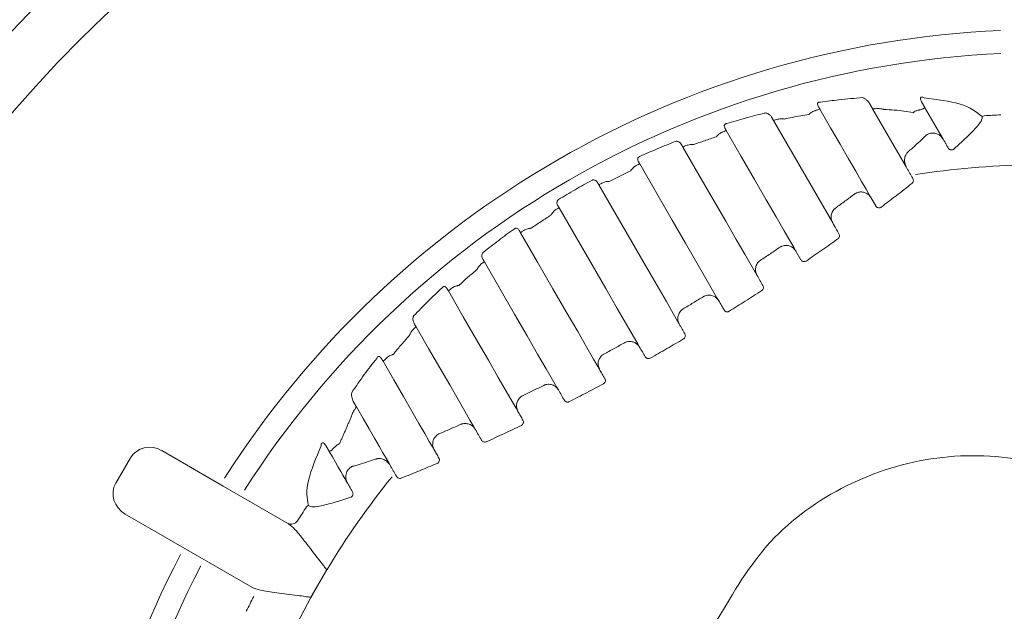
# Model space of a CAD drawing. Units: inches. Extents: x 0 to 84, y -21 to 131.
# Drawn here: x 53 to 54, y 7 to 8 of the extents above; entities that cross this region are included whole.
import ezdxf

# ---------------------------------------------------------------- set-up
doc = ezdxf.new("R2010")
doc.units = ezdxf.units.IN
doc.header["$MEASUREMENT"] = 0
doc.layers.add('1', color=4, linetype='Continuous')

# ---------------------------------------------------------------- blocks, each defined once
blk = doc.blocks.new('FROG')
at = {"layer": '1', "color": 3, "lineweight": 5}
for p, q in [((-0.1887, 1.1393), (-0.2342, 1.2182)), ((-0.1634, 1.2206), (-0.138, 1.1766)), ((-0.2887, 1.0626), (-0.3693, 1.2022)), ((-0.2365, 1.0971), (-0.2299, 1.0858)), ((-0.3388, 1.0243), (-0.3319, 1.0124)), ((-1.2028, 0.7522), (-1.1192, 0.7039)), ((-1.2459, 0.7424), (-1.2659, 0.7077)), ((-1.1192, 0.7039), (-1.0302, 0.6525)), ((-1.1692, 0.6173), (-1.2528, 0.6656)), ((-1.0802, 0.5659), (-1.1692, 0.6173)), ((-0.9791, 0.5883), (-0.9891, 0.571)), ((-0.9891, 0.571), (-0.9991, 0.5537))]:
    blk.add_line(p, q, dxfattribs=at)
at = {"layer": '1', "color": 3, "lineweight": 5, "flags": 128}
for points in [[(-0.3061, 1.2178), (-0.2915, 1.1924), (-0.2784, 1.1698), (-0.267, 1.1499), (-0.2572, 1.133), (-0.2492, 1.1192), (-0.2431, 1.1085), (-0.2388, 1.1011), (-0.2365, 1.0971)], [(-0.4337, 1.1886), (-0.4133, 1.1534), (-0.3951, 1.1219), (-0.3792, 1.0942), (-0.3657, 1.0709), (-0.3548, 1.052), (-0.3466, 1.0379), (-0.3413, 1.0286), (-0.3388, 1.0243)], [(-0.3919, 0.9912), (-0.3943, 0.9955), (-0.3999, 1.0051), (-0.4085, 1.0201), (-0.4201, 1.0402), (-0.4345, 1.0652), (-0.4516, 1.0947), (-0.4711, 1.1284), (-0.4928, 1.166)], [(-0.5517, 1.1431), (-0.5285, 1.1028), (-0.5076, 1.0666), (-0.4893, 1.0349), (-0.4738, 1.0082), (-0.4615, 0.9868), (-0.4523, 0.9709), (-0.4464, 0.9607), (-0.444, 0.9565)], [(-0.4978, 0.9246), (-0.5002, 0.9289), (-0.5061, 0.9391), (-0.5154, 0.9553), (-0.5281, 0.9771), (-0.5438, 1.0044), (-0.5624, 1.0367), (-0.5837, 1.0736), (-0.6074, 1.1146)], [(-0.1794, 1.1233), (-0.1795, 1.1234), (-0.1796, 1.1236), (-0.1797, 1.1237), (-0.1798, 1.1239), (-0.1799, 1.124), (-0.18, 1.1242), (-0.18, 1.1243), (-0.1801, 1.1245)], [(-0.6616, 1.0834), (-0.6379, 1.0423), (-0.6166, 1.0054), (-0.5979, 0.9731), (-0.5822, 0.9459), (-0.5696, 0.924), (-0.5602, 0.9079), (-0.5543, 0.8976), (-0.5519, 0.8934)], [(-0.2801, 1.0477), (-0.2812, 1.0495), (-0.2823, 1.0514), (-0.2833, 1.0533), (-0.2844, 1.0551), (-0.2855, 1.057), (-0.2866, 1.0589), (-0.2877, 1.0607), (-0.2887, 1.0626)], [(-0.6064, 0.8628), (-0.6088, 0.867), (-0.6147, 0.8771), (-0.6238, 0.893), (-0.6362, 0.9145), (-0.6517, 0.9412), (-0.6699, 0.9729), (-0.6908, 1.0091), (-0.7141, 1.0493)], [(-0.7634, 1.0098), (-0.7417, 0.9722), (-0.7222, 0.9384), (-0.7052, 0.9089), (-0.6908, 0.8839), (-0.6792, 0.8639), (-0.6705, 0.8489), (-0.6649, 0.8392), (-0.6625, 0.835)], [(-0.3837, 0.9772), (-0.3848, 0.9789), (-0.3858, 0.9807), (-0.3868, 0.9824), (-0.3878, 0.9842), (-0.3888, 0.9859), (-0.3898, 0.9877), (-0.3908, 0.9895), (-0.3919, 0.9912)], [(-0.7177, 0.8056), (-0.7202, 0.8099), (-0.7255, 0.8191), (-0.7337, 0.8332), (-0.7446, 0.8521), (-0.758, 0.8755), (-0.774, 0.9031), (-0.7922, 0.9347), (-0.8125, 0.9699)], [(-0.444, 0.9565), (-0.4431, 0.9549), (-0.4422, 0.9534), (-0.4413, 0.9518), (-0.4404, 0.9502), (-0.4395, 0.9487), (-0.4386, 0.9471), (-0.4376, 0.9455), (-0.4367, 0.944)], [(-0.8565, 0.921), (-0.8394, 0.8914), (-0.8241, 0.8649), (-0.8107, 0.8417), (-0.7993, 0.822), (-0.7901, 0.8059), (-0.783, 0.7938), (-0.7783, 0.7855), (-0.7759, 0.7813)], [(-0.4901, 0.9114), (-0.4911, 0.913), (-0.492, 0.9147), (-0.493, 0.9164), (-0.4939, 0.918), (-0.4949, 0.9197), (-0.4958, 0.9213), (-0.4968, 0.923), (-0.4978, 0.9246)], [(-0.5519, 0.8934), (-0.5509, 0.8917), (-0.55, 0.8901), (-0.549, 0.8884), (-0.5481, 0.8868), (-0.5471, 0.8851), (-0.5461, 0.8834), (-0.5452, 0.8818), (-0.5442, 0.8801)], [(-0.8319, 0.7533), (-0.8342, 0.7574), (-0.8385, 0.7648), (-0.8446, 0.7754), (-0.8526, 0.7892), (-0.8624, 0.8062), (-0.8738, 0.826), (-0.8869, 0.8487), (-0.9015, 0.874)], [(-0.5991, 0.8502), (-0.6, 0.8518), (-0.6009, 0.8533), (-0.6018, 0.8549), (-0.6027, 0.8565), (-0.6037, 0.8581), (-0.6046, 0.8596), (-0.6055, 0.8612), (-0.6064, 0.8628)], [(-0.6625, 0.835), (-0.6615, 0.8332), (-0.6605, 0.8314), (-0.6594, 0.8297), (-0.6584, 0.8279), (-0.6574, 0.8262), (-0.6564, 0.8244), (-0.6554, 0.8227), (-0.6544, 0.8209)], [(-0.9379, 0.8119), (-0.9287, 0.796), (-0.9204, 0.7817), (-0.9131, 0.7691), (-0.9069, 0.7582), (-0.9016, 0.7491), (-0.8974, 0.7419), (-0.8943, 0.7365), (-0.8923, 0.7331)], [(-0.7108, 0.7937), (-0.7117, 0.7952), (-0.7125, 0.7967), (-0.7134, 0.7981), (-0.7143, 0.7996), (-0.7151, 0.8011), (-0.716, 0.8026), (-0.7168, 0.8041), (-0.7177, 0.8056)], [(-0.7759, 0.7813), (-0.7748, 0.7795), (-0.7737, 0.7776), (-0.7726, 0.7757), (-0.7716, 0.7739), (-0.7705, 0.772), (-0.7694, 0.7702), (-0.7683, 0.7683), (-0.7673, 0.7664)], [(-0.9499, 0.7079), (-0.9516, 0.7106), (-0.9536, 0.7142), (-0.9561, 0.7186), (-0.9591, 0.7237), (-0.9625, 0.7296), (-0.9663, 0.7363), (-0.9706, 0.7437), (-0.9753, 0.7518)], [(-0.8253, 0.742), (-0.8262, 0.7434), (-0.827, 0.7449), (-0.8278, 0.7463), (-0.8286, 0.7477), (-0.8294, 0.7491), (-0.8302, 0.7505), (-0.831, 0.7519), (-0.8319, 0.7533)], [(-0.8838, 0.7182), (-0.8837, 0.7181), (-0.8836, 0.7179), (-0.8835, 0.7178), (-0.8834, 0.7176), (-0.8833, 0.7175), (-0.8832, 0.7173), (-0.8832, 0.7172), (-0.8831, 0.717)]]:
    blk.add_lwpolyline(points, dxfattribs=at)
at = {"layer": '1', "linetype": 'Continuous', "lineweight": 15}
for radius in [1.995, 1.9325, 1.8575]:
    blk.add_circle((0, 0), radius, dxfattribs=at)
at = {"layer": '1', "color": 3, "lineweight": 5}
for centre, radius, start, end in [((0, 0), 1.3265, 92.5926, 147.4074), ((0, 0), 1.2949, 92.6358, 147.3642), ((-0.0818, 1.2036), 0.00511, 95.0351, 130.0131), ((0, 0), 1.2115, 92.8159, 93.8926), ((0, 0), 1.1421, 91.1102, 98.8661), ((0, 0), 1.1421, 141.1339, 148.8898), ((0, 0), 1.2115, 146.1074, 147.1841), ((-1.0015, 0.6727), 0.00511, 109.9887, 144.9633), ((-1.0266, 0.6618), 0.0099, 240.5131, 327.808), ((0, 0), 1.3265, 152.5926, 207.4074), ((0, 0), 1.2949, 152.6358, 207.3642), ((0, 0), 1.1421, 148.8898, 150), ((0, 0), 1.1421, 150, 151.1102), ((0, 0), 1.2115, 152.8159, 153.8926), ((0, 0), 1.1421, 151.1102, 158.8661)]:
    blk.add_arc(centre, radius, start, end, dxfattribs=at)
for centre, start_param, end_param in [((-1.2178, 0.7262), 4.712389, 6.283185), ((-1.2378, 0.6916), 0, 1.570796)]:
    blk.add_ellipse(centre, major_axis=(-0.028, 0.0162), ratio=0.926878, start_param=start_param, end_param=end_param, dxfattribs=at)
for points, knots in [([(-0.3052, 1.2272), (-0.3054, 1.2273), (-0.306, 1.2273), (-0.3068, 1.2273), (-0.3075, 1.2272), (-0.308, 1.2271), (-0.3084, 1.2269), (-0.309, 1.2264), (-0.3094, 1.2255), (-0.3095, 1.2239), (-0.3089, 1.2227), (-0.3085, 1.2218)], [0, 0, 0, 0, 0.067786, 0.136986, 0.166253, 0.202694, 0.230364, 0.273069, 0.419118, 0.58725, 1, 1, 1, 1]), ([(-0.248, 1.2335), (-0.2587, 1.2326), (-0.2773, 1.2311), (-0.2968, 1.2284), (-0.3052, 1.2272)], [0, 0, 0, 0, 0.5726948, 1, 1, 1, 1]), ([(-0.2384, 1.2255), (-0.2394, 1.2269), (-0.2411, 1.2291), (-0.2443, 1.2318), (-0.2469, 1.233), (-0.248, 1.2335)], [0, 0, 0, 0, 0.47502, 0.772177, 1, 1, 1, 1]), ([(-0.1676, 1.2278), (-0.168, 1.2286), (-0.1688, 1.2301), (-0.1693, 1.232), (-0.169, 1.2333), (-0.1687, 1.2337), (-0.1683, 1.234), (-0.168, 1.2341), (-0.1677, 1.2341), (-0.1674, 1.2342), (-0.1671, 1.2342), (-0.1665, 1.2341), (-0.1653, 1.2338), (-0.1646, 1.2335), (-0.164, 1.2332)], [0, 0, 0, 0, 0.304694, 0.597553, 0.685254, 0.736132, 0.754751, 0.766196, 0.779358, 0.793045, 0.80569, 0.820187, 0.874933, 1, 1, 1, 1]), ([(-0.0851, 1.2076), (-0.0927, 1.214), (-0.1062, 1.2256), (-0.1464, 1.2309), (-0.164, 1.2332)], [0, 0, 0, 0, 0.560332, 1, 1, 1, 1]), ([(-0.3805, 1.2125), (-0.3809, 1.2124), (-0.39, 1.2102), (-0.4074, 1.2057), (-0.4245, 1.2006), (-0.4329, 1.1981)], [0, 0, 0, 0, 0.023441, 0.520828, 1, 1, 1, 1]), ([(-0.3805, 1.2125), (-0.3798, 1.2124), (-0.378, 1.2121), (-0.3756, 1.2108), (-0.3735, 1.2091), (-0.3725, 1.2077), (-0.3722, 1.2071)], [0, 0, 0, 0, 0.1447437, 0.3782428, 0.7616853, 1, 1, 1, 1]), ([(-0.3211, 1.2104), (-0.3248, 1.2098), (-0.336, 1.208), (-0.3474, 1.2058), (-0.355, 1.2043)], [0, 0, 0, 0, 0.332589, 1, 1, 1, 1]), ([(-0.3134, 1.2155), (-0.3149, 1.2148), (-0.3172, 1.2139), (-0.3194, 1.212), (-0.3203, 1.2112), (-0.3208, 1.2108), (-0.3209, 1.2106), (-0.321, 1.2105), (-0.3211, 1.2104), (-0.3211, 1.2104)], [0, 0, 0, 0, 0.577471, 0.802521, 0.906331, 0.955427, 0.980575, 0.983706, 1, 1, 1, 1]), ([(-0.3061, 1.2178), (-0.3064, 1.2177), (-0.3068, 1.2175), (-0.3097, 1.2166), (-0.3118, 1.216), (-0.3131, 1.2156), (-0.3134, 1.2155)], [0, 0, 0, 0, 0.512369, 0.752148, 0.947489, 1, 1, 1, 1]), ([(-0.2287, 1.2185), (-0.231, 1.2182), (-0.2338, 1.2179), (-0.2342, 1.2182), (-0.2342, 1.2182)], [0, 0, 0, 0, 0.825034, 1, 1, 1, 1]), ([(-0.2189, 1.2173), (-0.2189, 1.2174), (-0.219, 1.2174), (-0.2193, 1.2175), (-0.2196, 1.2175), (-0.2205, 1.2177), (-0.2238, 1.2185), (-0.2265, 1.2185), (-0.2287, 1.2185)], [0, 0, 0, 0, 0.009697, 0.029483, 0.083864, 0.092499, 0.26606, 1, 1, 1, 1]), ([(-0.1789, 1.2128), (-0.1831, 1.2136), (-0.1945, 1.2159), (-0.2094, 1.2168), (-0.2189, 1.2173)], [0, 0, 0, 0, 0.3618605, 1, 1, 1, 1]), ([(-0.1714, 1.2165), (-0.173, 1.216), (-0.1756, 1.2153), (-0.178, 1.2136), (-0.1789, 1.2129), (-0.1789, 1.2128)], [0, 0, 0, 0, 0.6010427, 0.9674392, 1, 1, 1, 1]), ([(-0.1634, 1.2206), (-0.1634, 1.22), (-0.1634, 1.2192), (-0.166, 1.218), (-0.1673, 1.2175), (-0.1687, 1.2171), (-0.1702, 1.2167), (-0.171, 1.2165), (-0.1714, 1.2165)], [0, 0, 0, 0, 0.62644, 0.744307, 0.828141, 0.921804, 0.962288, 1, 1, 1, 1]), ([(-0.4357, 1.1922), (-0.4361, 1.193), (-0.4366, 1.1942), (-0.4364, 1.1959), (-0.4359, 1.1968), (-0.4353, 1.1974), (-0.4347, 1.1977), (-0.4343, 1.1979), (-0.4336, 1.1981), (-0.4332, 1.1981), (-0.4329, 1.1981)], [0, 0, 0, 0, 0.4187617, 0.6152643, 0.7533616, 0.8189054, 0.8477045, 0.9059224, 0.9367842, 1, 1, 1, 1]), ([(-0.3649, 1.2038), (-0.3661, 1.2034), (-0.3678, 1.2028), (-0.3691, 1.2023), (-0.3693, 1.2023), (-0.3693, 1.2022)], [0, 0, 0, 0, 0.45093, 0.68803, 1, 1, 1, 1]), ([(-0.355, 1.2043), (-0.355, 1.2043), (-0.3551, 1.2044), (-0.3554, 1.2044), (-0.3562, 1.2045), (-0.3575, 1.2045), (-0.3608, 1.2046), (-0.3631, 1.2042), (-0.3649, 1.2038)], [0, 0, 0, 0, 0.011064, 0.029247, 0.078573, 0.213438, 0.372329, 1, 1, 1, 1]), ([(-0.1237, 1.1633), (-0.1167, 1.1695), (-0.1038, 1.181), (-0.091, 1.1946), (-0.0847, 1.2035), (-0.0849, 1.2062), (-0.0851, 1.2076)], [0, 0, 0, 0, 0.34174, 0.631604, 0.815634, 1, 1, 1, 1]), ([(-0.4395, 1.1863), (-0.4409, 1.1856), (-0.4431, 1.1844), (-0.4455, 1.1822), (-0.4465, 1.181), (-0.4469, 1.1805), (-0.4471, 1.1803), (-0.4472, 1.1802), (-0.4473, 1.1801)], [0, 0, 0, 0, 0.5304209, 0.8027698, 0.9144248, 0.9626555, 0.9861068, 1, 1, 1, 1]), ([(-0.4337, 1.1886), (-0.4339, 1.1885), (-0.4341, 1.1885), (-0.4359, 1.1878), (-0.4374, 1.1872), (-0.4391, 1.1865), (-0.4395, 1.1863)], [0, 0, 0, 0, 0.451807, 0.56957, 0.892087, 1, 1, 1, 1]), ([(-0.1857, 1.1598), (-0.1819, 1.163), (-0.1746, 1.1694), (-0.1665, 1.1769), (-0.1624, 1.1811), (-0.1612, 1.1822)], [0, 0, 0, 0, 0.420021, 0.836554, 1, 1, 1, 1]), ([(-0.1612, 1.1822), (-0.1612, 1.1823), (-0.1611, 1.1824), (-0.1607, 1.1826), (-0.1601, 1.183), (-0.1588, 1.1837), (-0.1559, 1.1849), (-0.1532, 1.1851), (-0.1514, 1.1852)], [0, 0, 0, 0, 0.015545, 0.055943, 0.114096, 0.233965, 0.489695, 1, 1, 1, 1]), ([(-0.1514, 1.1852), (-0.1502, 1.185), (-0.1473, 1.1847), (-0.1428, 1.1823), (-0.1397, 1.1793), (-0.1383, 1.177), (-0.138, 1.1766)], [0, 0, 0, 0, 0.194273, 0.47568, 0.90861, 1, 1, 1, 1]), ([(-0.5028, 1.1738), (-0.5111, 1.1705), (-0.5275, 1.164), (-0.5437, 1.1567), (-0.5516, 1.1532)], [0, 0, 0, 0, 0.510622, 1, 1, 1, 1]), ([(-0.5028, 1.1738), (-0.5024, 1.1739), (-0.5018, 1.174), (-0.5006, 1.1739), (-0.499, 1.1735), (-0.4967, 1.1723), (-0.4957, 1.1709), (-0.4951, 1.1701)], [0, 0, 0, 0, 0.0895922, 0.1233174, 0.2998941, 0.5805984, 1, 1, 1, 1]), ([(-0.4886, 1.168), (-0.49, 1.1674), (-0.4924, 1.1663), (-0.4926, 1.1661), (-0.4928, 1.166)], [0, 0, 0, 0, 0.5683904, 1, 1, 1, 1]), ([(-0.4784, 1.1694), (-0.4785, 1.1694), (-0.4787, 1.1695), (-0.4792, 1.1695), (-0.4806, 1.1695), (-0.4842, 1.1694), (-0.4868, 1.1686), (-0.4886, 1.168)], [0, 0, 0, 0, 0.011521, 0.052687, 0.136863, 0.36761, 1, 1, 1, 1]), ([(-0.4473, 1.1801), (-0.4526, 1.1783), (-0.463, 1.1749), (-0.4734, 1.1712), (-0.4784, 1.1694)], [0, 0, 0, 0, 0.5177675, 1, 1, 1, 1]), ([(-0.1907, 1.1453), (-0.1907, 1.1472), (-0.1908, 1.1512), (-0.1891, 1.1552), (-0.1875, 1.1577), (-0.1866, 1.1588), (-0.186, 1.1595), (-0.1858, 1.1597), (-0.1857, 1.1598), (-0.1857, 1.1598)], [0, 0, 0, 0, 0.332298, 0.671382, 0.812033, 0.930044, 0.973406, 0.991877, 1, 1, 1, 1]), ([(-0.1313, 1.165), (-0.131, 1.1644), (-0.1304, 1.1635), (-0.1289, 1.1626), (-0.1279, 1.1622), (-0.127, 1.1621), (-0.1263, 1.1621), (-0.1255, 1.1622), (-0.1246, 1.1625), (-0.124, 1.163), (-0.1237, 1.1633)], [0, 0, 0, 0, 0.295559, 0.468434, 0.606587, 0.632237, 0.730366, 0.771998, 0.859385, 1, 1, 1, 1]), ([(-0.5566, 1.1407), (-0.5579, 1.1398), (-0.5601, 1.1385), (-0.5623, 1.1359), (-0.5634, 1.1346), (-0.5638, 1.134), (-0.5639, 1.1338), (-0.564, 1.1337), (-0.564, 1.1336)], [0, 0, 0, 0, 0.525942, 0.813042, 0.922914, 0.967992, 0.987341, 1, 1, 1, 1]), ([(-0.5517, 1.1431), (-0.5519, 1.143), (-0.5522, 1.1429), (-0.5539, 1.1421), (-0.5553, 1.1413), (-0.5566, 1.1407)], [0, 0, 0, 0, 0.493978, 0.577794, 1, 1, 1, 1]), ([(-0.5537, 1.1466), (-0.5541, 1.1473), (-0.5546, 1.1486), (-0.5544, 1.1504), (-0.5539, 1.1516), (-0.5533, 1.1522), (-0.5527, 1.1527), (-0.5522, 1.153), (-0.5518, 1.1531), (-0.5516, 1.1532), (-0.5516, 1.1532)], [0, 0, 0, 0, 0.394975, 0.626742, 0.783149, 0.854406, 0.892434, 0.952556, 0.993547, 1, 1, 1, 1]), ([(-0.564, 1.1336), (-0.569, 1.1313), (-0.5787, 1.1266), (-0.5883, 1.1217), (-0.5931, 1.1192)], [0, 0, 0, 0, 0.506821, 1, 1, 1, 1]), ([(-0.6167, 1.1208), (-0.6244, 1.1165), (-0.6398, 1.1081), (-0.6548, 1.099), (-0.6623, 1.0945)], [0, 0, 0, 0, 0.500627, 1, 1, 1, 1]), ([(-0.6167, 1.1208), (-0.6165, 1.1209), (-0.616, 1.1211), (-0.6151, 1.1213), (-0.6138, 1.1213), (-0.6121, 1.1208), (-0.6106, 1.1198), (-0.6099, 1.1188), (-0.6096, 1.1183)], [0, 0, 0, 0, 0.065695, 0.107777, 0.230146, 0.43261, 0.742568, 1, 1, 1, 1]), ([(-0.6032, 1.117), (-0.6043, 1.1164), (-0.6068, 1.115), (-0.6072, 1.1147), (-0.6074, 1.1146)], [0, 0, 0, 0, 0.442973, 1, 1, 1, 1]), ([(-0.5931, 1.1192), (-0.5931, 1.1192), (-0.5932, 1.1192), (-0.5935, 1.1192), (-0.5942, 1.1192), (-0.596, 1.1191), (-0.5995, 1.1186), (-0.6018, 1.1176), (-0.6032, 1.117)], [0, 0, 0, 0, 0.0119508, 0.0292402, 0.0731251, 0.1843194, 0.4918602, 1, 1, 1, 1]), ([(-0.2226, 1.0842), (-0.2158, 1.0893), (-0.2017, 1.1), (-0.1878, 1.1109), (-0.1806, 1.1166)], [0, 0, 0, 0, 0.4787278, 1, 1, 1, 1]), ([(-0.1794, 1.1233), (-0.1792, 1.1227), (-0.1786, 1.1216), (-0.1787, 1.1197), (-0.1792, 1.1179), (-0.1801, 1.117), (-0.1806, 1.1166)], [0, 0, 0, 0, 0.262971, 0.523837, 0.773366, 1, 1, 1, 1]), ([(-0.2848, 1.0828), (-0.2804, 1.0861), (-0.2716, 1.0925), (-0.2629, 1.099), (-0.2587, 1.1022)], [0, 0, 0, 0, 0.509951, 1, 1, 1, 1]), ([(-0.2587, 1.1022), (-0.2586, 1.1022), (-0.2585, 1.1023), (-0.2583, 1.1025), (-0.2577, 1.1028), (-0.2569, 1.1032), (-0.2546, 1.1043), (-0.2508, 1.1051), (-0.2455, 1.1045), (-0.2424, 1.1028), (-0.241, 1.102)], [0, 0, 0, 0, 0.007633, 0.021857, 0.052622, 0.12771, 0.169808, 0.477558, 0.757749, 1, 1, 1, 1]), ([(-0.241, 1.102), (-0.2396, 1.1009), (-0.2379, 1.0994), (-0.2367, 1.0975), (-0.2365, 1.0971)], [0, 0, 0, 0, 0.784639, 1, 1, 1, 1]), ([(-0.6637, 1.087), (-0.664, 1.0878), (-0.6646, 1.0891), (-0.6645, 1.0912), (-0.664, 1.0927), (-0.6634, 1.0935), (-0.6629, 1.0941), (-0.6625, 1.0943), (-0.6623, 1.0945)], [0, 0, 0, 0, 0.391571, 0.648181, 0.817621, 0.899957, 0.934165, 1, 1, 1, 1]), ([(-0.6658, 1.0809), (-0.6671, 1.0799), (-0.6691, 1.0784), (-0.6713, 1.0755), (-0.6722, 1.0741), (-0.6725, 1.0736), (-0.6727, 1.0734), (-0.6727, 1.0733), (-0.6728, 1.0732)], [0, 0, 0, 0, 0.544951, 0.827779, 0.931592, 0.972639, 0.988044, 1, 1, 1, 1]), ([(-0.6616, 1.0834), (-0.6618, 1.0833), (-0.662, 1.0831), (-0.6636, 1.0822), (-0.6648, 1.0815), (-0.6658, 1.0809)], [0, 0, 0, 0, 0.512984, 0.610792, 1, 1, 1, 1]), ([(-0.2901, 1.0657), (-0.2904, 1.0673), (-0.2912, 1.0708), (-0.29, 1.0762), (-0.288, 1.0797), (-0.2862, 1.0817), (-0.2855, 1.0822), (-0.2851, 1.0826), (-0.2849, 1.0828), (-0.2849, 1.0828), (-0.2848, 1.0828)], [0, 0, 0, 0, 0.2278908, 0.5081103, 0.839179, 0.8950917, 0.9585973, 0.9835495, 0.9927928, 1, 1, 1, 1]), ([(-0.2226, 1.0842), (-0.223, 1.0839), (-0.2239, 1.0833), (-0.2256, 1.0831), (-0.2272, 1.0834), (-0.2287, 1.0842), (-0.2295, 1.0851), (-0.2299, 1.0857), (-0.2299, 1.0858)], [0, 0, 0, 0, 0.179454, 0.357644, 0.539441, 0.733845, 0.946289, 1, 1, 1, 1]), ([(-0.6728, 1.0732), (-0.6773, 1.0703), (-0.6863, 1.0644), (-0.6953, 1.0584), (-0.6997, 1.0553)], [0, 0, 0, 0, 0.4958076, 1, 1, 1, 1]), ([(-0.7229, 1.0543), (-0.73, 1.0492), (-0.7443, 1.0388), (-0.7581, 1.0279), (-0.7652, 1.0223)], [0, 0, 0, 0, 0.490869, 1, 1, 1, 1]), ([(-0.7229, 1.0543), (-0.7227, 1.0545), (-0.7224, 1.0547), (-0.7217, 1.0551), (-0.7212, 1.0553), (-0.7204, 1.0554), (-0.7191, 1.0554), (-0.7175, 1.0547), (-0.7166, 1.0536), (-0.7162, 1.0529), (-0.7161, 1.0528)], [0, 0, 0, 0, 0.059752, 0.097656, 0.174116, 0.201755, 0.35401, 0.593719, 0.95746, 1, 1, 1, 1]), ([(-0.7096, 1.0524), (-0.7108, 1.0516), (-0.7131, 1.05), (-0.714, 1.0494), (-0.7141, 1.0493), (-0.7141, 1.0493)], [0, 0, 0, 0, 0.436987, 0.872345, 1, 1, 1, 1]), ([(-0.6997, 1.0553), (-0.6998, 1.0553), (-0.6999, 1.0553), (-0.7002, 1.0553), (-0.7008, 1.0552), (-0.7024, 1.055), (-0.7058, 1.0543), (-0.7081, 1.0532), (-0.7096, 1.0524)], [0, 0, 0, 0, 0.012662, 0.030168, 0.072648, 0.176036, 0.443331, 1, 1, 1, 1]), ([(-0.2815, 1.041), (-0.2814, 1.041), (-0.2808, 1.0415), (-0.28, 1.0425), (-0.2794, 1.0442), (-0.2794, 1.046), (-0.2799, 1.0471), (-0.2801, 1.0477)], [0, 0, 0, 0, 0.0400664, 0.2597841, 0.4984827, 0.7478881, 1, 1, 1, 1]), ([(-0.3248, 1.0107), (-0.3177, 1.0156), (-0.3032, 1.0256), (-0.2889, 1.0357), (-0.2815, 1.041)], [0, 0, 0, 0, 0.485827, 1, 1, 1, 1]), ([(-0.7658, 1.0138), (-0.7662, 1.0147), (-0.7668, 1.0162), (-0.7668, 1.0187), (-0.7663, 1.0206), (-0.7657, 1.0217), (-0.7653, 1.0222), (-0.7652, 1.0223)], [0, 0, 0, 0, 0.404821, 0.682834, 0.858376, 0.974422, 1, 1, 1, 1]), ([(-0.3873, 1.0116), (-0.3828, 1.0146), (-0.3737, 1.0206), (-0.3648, 1.0267), (-0.3604, 1.0297)], [0, 0, 0, 0, 0.506006, 1, 1, 1, 1]), ([(-0.3604, 1.0297), (-0.3603, 1.0297), (-0.3602, 1.0298), (-0.3599, 1.0299), (-0.3592, 1.0303), (-0.3584, 1.0307), (-0.356, 1.0317), (-0.3522, 1.0323), (-0.3468, 1.0314), (-0.3439, 1.0295), (-0.3426, 1.0287)], [0, 0, 0, 0, 0.007446, 0.024858, 0.06048, 0.148946, 0.169659, 0.495163, 0.766714, 1, 1, 1, 1]), ([(-0.7672, 1.0071), (-0.7686, 1.0059), (-0.7705, 1.0042), (-0.7724, 1.0011), (-0.7731, 0.9998), (-0.7734, 0.9993), (-0.7735, 0.9991), (-0.7736, 0.9991)], [0, 0, 0, 0, 0.600722, 0.85241, 0.94324, 0.988484, 1, 1, 1, 1]), ([(-0.7634, 1.0098), (-0.7636, 1.0096), (-0.7638, 1.0095), (-0.7653, 1.0085), (-0.7664, 1.0077), (-0.7672, 1.0071)], [0, 0, 0, 0, 0.503202, 0.660926, 1, 1, 1, 1]), ([(-0.3933, 0.9947), (-0.3936, 0.9962), (-0.3942, 0.9997), (-0.393, 1.0051), (-0.3908, 1.0084), (-0.389, 1.0103), (-0.3883, 1.0108), (-0.3877, 1.0113), (-0.3875, 1.0115), (-0.3873, 1.0116), (-0.3873, 1.0116)], [0, 0, 0, 0, 0.224645, 0.495094, 0.835876, 0.860745, 0.944888, 0.977938, 0.992808, 1, 1, 1, 1]), ([(-0.3319, 1.0124), (-0.3316, 1.0119), (-0.3309, 1.011), (-0.3295, 1.0102), (-0.3279, 1.0098), (-0.3262, 1.01), (-0.3252, 1.0105), (-0.3248, 1.0107)], [0, 0, 0, 0, 0.232134, 0.436961, 0.628874, 0.814865, 1, 1, 1, 1]), ([(-0.7736, 0.9991), (-0.7776, 0.9956), (-0.7861, 0.9884), (-0.7942, 0.9811), (-0.7984, 0.9774)], [0, 0, 0, 0, 0.486072, 1, 1, 1, 1]), ([(-0.8211, 0.974), (-0.8275, 0.9679), (-0.8408, 0.9554), (-0.8533, 0.9425), (-0.8598, 0.9358)], [0, 0, 0, 0, 0.48116, 1, 1, 1, 1]), ([(-0.8211, 0.974), (-0.821, 0.9742), (-0.8207, 0.9745), (-0.8203, 0.975), (-0.8199, 0.9753), (-0.8192, 0.9757), (-0.8183, 0.976), (-0.817, 0.9758), (-0.8157, 0.975), (-0.815, 0.974), (-0.8146, 0.9734)], [0, 0, 0, 0, 0.0653348, 0.0926033, 0.1507524, 0.1802076, 0.2725966, 0.4284906, 0.6905235, 1, 1, 1, 1]), ([(-0.8076, 0.9738), (-0.8086, 0.973), (-0.811, 0.9712), (-0.8124, 0.97), (-0.8125, 0.9699), (-0.8125, 0.9699)], [0, 0, 0, 0, 0.3256368, 0.7642472, 1, 1, 1, 1]), ([(-0.7984, 0.9774), (-0.7984, 0.9774), (-0.7985, 0.9774), (-0.7988, 0.9773), (-0.7993, 0.9772), (-0.8006, 0.977), (-0.8018, 0.9767), (-0.8045, 0.9758), (-0.8061, 0.9747), (-0.8076, 0.9738)], [0, 0, 0, 0, 0.013902, 0.030509, 0.069887, 0.160693, 0.377211, 0.424671, 1, 1, 1, 1]), ([(-0.4298, 0.9422), (-0.4224, 0.9468), (-0.4075, 0.9561), (-0.3928, 0.9656), (-0.3853, 0.9704)], [0, 0, 0, 0, 0.492917, 1, 1, 1, 1]), ([(-0.3853, 0.9704), (-0.3852, 0.9705), (-0.3845, 0.971), (-0.3836, 0.9721), (-0.383, 0.9737), (-0.383, 0.9755), (-0.3835, 0.9766), (-0.3837, 0.9772)], [0, 0, 0, 0, 0.073773, 0.28687, 0.516161, 0.756326, 1, 1, 1, 1]), ([(-0.4926, 0.9453), (-0.488, 0.9481), (-0.4788, 0.9536), (-0.4696, 0.9593), (-0.465, 0.9621)], [0, 0, 0, 0, 0.5020085, 1, 1, 1, 1]), ([(-0.465, 0.9621), (-0.4649, 0.9621), (-0.4648, 0.9622), (-0.4645, 0.9624), (-0.4637, 0.9628), (-0.4629, 0.9631), (-0.4604, 0.964), (-0.4566, 0.9644), (-0.4512, 0.9633), (-0.4484, 0.9613), (-0.4471, 0.9603)], [0, 0, 0, 0, 0.007306, 0.02587, 0.063559, 0.1584, 0.168364, 0.505454, 0.772446, 1, 1, 1, 1]), ([(-0.4994, 0.9286), (-0.4996, 0.9302), (-0.5001, 0.9336), (-0.4986, 0.9389), (-0.4964, 0.9421), (-0.4945, 0.9439), (-0.4938, 0.9445), (-0.4931, 0.945), (-0.4928, 0.9452), (-0.4927, 0.9453), (-0.4926, 0.9453)], [0, 0, 0, 0, 0.224674, 0.491133, 0.833514, 0.844232, 0.938018, 0.974988, 0.992769, 1, 1, 1, 1]), ([(-0.4367, 0.944), (-0.4365, 0.9435), (-0.4359, 0.9427), (-0.4345, 0.9418), (-0.4329, 0.9414), (-0.4312, 0.9414), (-0.4302, 0.9419), (-0.4298, 0.9422)], [0, 0, 0, 0, 0.200279, 0.4148, 0.61609, 0.809394, 1, 1, 1, 1]), ([(-0.8593, 0.9259), (-0.8598, 0.927), (-0.8607, 0.9289), (-0.8608, 0.932), (-0.8605, 0.9342), (-0.86, 0.9353), (-0.8598, 0.9358)], [0, 0, 0, 0, 0.445011, 0.736713, 0.907241, 1, 1, 1, 1]), ([(-0.86, 0.9179), (-0.8613, 0.9165), (-0.8629, 0.9147), (-0.8645, 0.9117), (-0.8651, 0.9105), (-0.8653, 0.9099), (-0.8655, 0.9097), (-0.8655, 0.9096), (-0.8655, 0.9096)], [0, 0, 0, 0, 0.627683, 0.822887, 0.934548, 0.975623, 0.988935, 1, 1, 1, 1]), ([(-0.8565, 0.921), (-0.8566, 0.9208), (-0.8569, 0.9206), (-0.8583, 0.9195), (-0.8594, 0.9184), (-0.86, 0.9179)], [0, 0, 0, 0, 0.450302, 0.712062, 1, 1, 1, 1]), ([(-0.8655, 0.9096), (-0.8692, 0.9053), (-0.8762, 0.8973), (-0.8835, 0.8885), (-0.8871, 0.884), (-0.8877, 0.8833)], [0, 0, 0, 0, 0.486631, 0.920248, 1, 1, 1, 1]), ([(-0.6007, 0.8837), (-0.596, 0.8863), (-0.5865, 0.8914), (-0.5771, 0.8967), (-0.5723, 0.8993)], [0, 0, 0, 0, 0.497992, 1, 1, 1, 1]), ([(-0.5723, 0.8993), (-0.5723, 0.8993), (-0.5722, 0.8994), (-0.5718, 0.8995), (-0.571, 0.8999), (-0.5702, 0.9002), (-0.5677, 0.901), (-0.5638, 0.9013), (-0.5585, 0.8999), (-0.5558, 0.8978), (-0.5545, 0.8968)], [0, 0, 0, 0, 0.007232, 0.025014, 0.061981, 0.155769, 0.166488, 0.508868, 0.775327, 1, 1, 1, 1]), ([(-0.5374, 0.8782), (-0.5298, 0.8826), (-0.5146, 0.8912), (-0.4994, 0.9001), (-0.4919, 0.9045)], [0, 0, 0, 0, 0.5, 1, 1, 1, 1]), ([(-0.4919, 0.9045), (-0.4916, 0.9047), (-0.4909, 0.9052), (-0.49, 0.9063), (-0.4894, 0.908), (-0.4894, 0.9098), (-0.4899, 0.9108), (-0.4901, 0.9114)], [0, 0, 0, 0, 0.1035299, 0.3097443, 0.5306025, 0.7630784, 1, 1, 1, 1]), ([(-0.9102, 0.8779), (-0.916, 0.8705), (-0.928, 0.855), (-0.9386, 0.8396), (-0.9442, 0.8315)], [0, 0, 0, 0, 0.4750254, 1, 1, 1, 1]), ([(-0.9039, 0.8781), (-0.9042, 0.8786), (-0.9049, 0.8797), (-0.9062, 0.8806), (-0.9074, 0.8808), (-0.9082, 0.8806), (-0.9087, 0.8803), (-0.909, 0.8799), (-0.9094, 0.8795), (-0.9099, 0.8788), (-0.9101, 0.8782), (-0.9102, 0.8779)], [0, 0, 0, 0, 0.2811723, 0.5512459, 0.6921393, 0.7643805, 0.7952632, 0.8314752, 0.8656489, 0.9089126, 1, 1, 1, 1]), ([(-0.896, 0.8791), (-0.8968, 0.8783), (-0.8988, 0.8764), (-0.9008, 0.8747), (-0.9015, 0.874), (-0.9015, 0.874), (-0.9015, 0.874)], [0, 0, 0, 0, 0.226109, 0.531949, 0.906264, 1, 1, 1, 1]), ([(-0.8877, 0.8833), (-0.8877, 0.8833), (-0.8878, 0.8833), (-0.8879, 0.8832), (-0.8882, 0.8832), (-0.8887, 0.883), (-0.8899, 0.8827), (-0.8927, 0.8816), (-0.8946, 0.8802), (-0.896, 0.8791)], [0, 0, 0, 0, 0.01629, 0.019422, 0.044574, 0.093669, 0.197476, 0.422533, 1, 1, 1, 1]), ([(-0.6081, 0.8674), (-0.6083, 0.869), (-0.6086, 0.8724), (-0.6069, 0.8776), (-0.6046, 0.8807), (-0.6026, 0.8824), (-0.6019, 0.8829), (-0.6012, 0.8834), (-0.6009, 0.8836), (-0.6007, 0.8837), (-0.6007, 0.8837)], [0, 0, 0, 0, 0.227552, 0.494546, 0.831634, 0.841601, 0.936441, 0.97413, 0.992693, 1, 1, 1, 1]), ([(-0.5442, 0.8801), (-0.544, 0.8798), (-0.5435, 0.879), (-0.5422, 0.8781), (-0.5406, 0.8776), (-0.5389, 0.8776), (-0.5379, 0.878), (-0.5374, 0.8782)], [0, 0, 0, 0, 0.168533, 0.392708, 0.603301, 0.803874, 1, 1, 1, 1]), ([(-0.6011, 0.8433), (-0.6008, 0.8435), (-0.6, 0.844), (-0.599, 0.8452), (-0.5984, 0.8468), (-0.5984, 0.8486), (-0.5989, 0.8497), (-0.5991, 0.8502)], [0, 0, 0, 0, 0.130358, 0.329387, 0.542405, 0.768395, 1, 1, 1, 1]), ([(-0.7115, 0.8269), (-0.7067, 0.8293), (-0.697, 0.834), (-0.6873, 0.8388), (-0.6824, 0.8412)], [0, 0, 0, 0, 0.493995, 1, 1, 1, 1]), ([(-0.6824, 0.8412), (-0.6824, 0.8412), (-0.6823, 0.8413), (-0.682, 0.8414), (-0.6813, 0.8417), (-0.6805, 0.842), (-0.6779, 0.8427), (-0.6739, 0.8429), (-0.6686, 0.8412), (-0.666, 0.839), (-0.6648, 0.838)], [0, 0, 0, 0, 0.007194, 0.022061, 0.055115, 0.139257, 0.164125, 0.504906, 0.775355, 1, 1, 1, 1]), ([(-0.6477, 0.8189), (-0.6398, 0.823), (-0.6242, 0.831), (-0.6087, 0.8392), (-0.6011, 0.8433)], [0, 0, 0, 0, 0.507083, 1, 1, 1, 1]), ([(-0.9442, 0.8315), (-0.9442, 0.8314), (-0.9444, 0.8306), (-0.9446, 0.8284), (-0.9442, 0.824), (-0.9429, 0.8211), (-0.9421, 0.8192)], [0, 0, 0, 0, 0.02561, 0.141944, 0.418959, 1, 1, 1, 1]), ([(-0.7196, 0.811), (-0.7196, 0.8126), (-0.7198, 0.8161), (-0.7179, 0.8212), (-0.7154, 0.8241), (-0.7134, 0.8257), (-0.7127, 0.8262), (-0.712, 0.8267), (-0.7117, 0.8268), (-0.7116, 0.8269), (-0.7115, 0.8269)], [0, 0, 0, 0, 0.233284, 0.504838, 0.830341, 0.851053, 0.93952, 0.975141, 0.992554, 1, 1, 1, 1]), ([(-0.6544, 0.8209), (-0.6542, 0.8206), (-0.6537, 0.8199), (-0.6526, 0.819), (-0.651, 0.8184), (-0.6493, 0.8183), (-0.6483, 0.8187), (-0.6477, 0.8189)], [0, 0, 0, 0, 0.135652, 0.369951, 0.590201, 0.798201, 1, 1, 1, 1]), ([(-0.9409, 0.8073), (-0.9419, 0.8057), (-0.9432, 0.8034), (-0.9443, 0.8001), (-0.9446, 0.7989), (-0.9448, 0.7984), (-0.9448, 0.7983), (-0.9448, 0.7982)], [0, 0, 0, 0, 0.645425, 0.878087, 0.957187, 0.990305, 1, 1, 1, 1]), ([(-0.9379, 0.8119), (-0.9382, 0.8113), (-0.9385, 0.8105), (-0.9405, 0.8079), (-0.9409, 0.8073)], [0, 0, 0, 0, 0.783797, 1, 1, 1, 1]), ([(-0.713, 0.7866), (-0.7126, 0.7868), (-0.7117, 0.7874), (-0.7107, 0.7887), (-0.7101, 0.7903), (-0.7101, 0.7921), (-0.7106, 0.7931), (-0.7108, 0.7937)], [0, 0, 0, 0, 0.154867, 0.346182, 0.551679, 0.772292, 1, 1, 1, 1]), ([(-0.8252, 0.7751), (-0.8203, 0.7772), (-0.8104, 0.7815), (-0.8004, 0.7859), (-0.7954, 0.7881)], [0, 0, 0, 0, 0.490054, 1, 1, 1, 1]), ([(-0.7954, 0.7881), (-0.7953, 0.7881), (-0.7952, 0.7881), (-0.795, 0.7882), (-0.7945, 0.7884), (-0.7937, 0.7887), (-0.7911, 0.7892), (-0.787, 0.7893), (-0.7817, 0.7875), (-0.7791, 0.7852), (-0.7779, 0.7841)], [0, 0, 0, 0, 0.007207, 0.016451, 0.041404, 0.10491, 0.160821, 0.491889, 0.772109, 1, 1, 1, 1]), ([(-0.7608, 0.7643), (-0.7525, 0.768), (-0.7366, 0.7754), (-0.7207, 0.7829), (-0.713, 0.7866)], [0, 0, 0, 0, 0.514173, 1, 1, 1, 1]), ([(-0.8339, 0.7597), (-0.8338, 0.7614), (-0.8338, 0.7649), (-0.8316, 0.7698), (-0.829, 0.7726), (-0.827, 0.7741), (-0.8263, 0.7746), (-0.8256, 0.7749), (-0.8254, 0.775), (-0.8253, 0.7751), (-0.8252, 0.7751)], [0, 0, 0, 0, 0.242249, 0.522442, 0.830192, 0.872289, 0.947376, 0.978143, 0.992366, 1, 1, 1, 1]), ([(-0.7673, 0.7664), (-0.7671, 0.7662), (-0.7667, 0.7655), (-0.7656, 0.7646), (-0.7641, 0.7639), (-0.7624, 0.7637), (-0.7613, 0.7641), (-0.7608, 0.7643)], [0, 0, 0, 0, 0.1003278, 0.3457949, 0.5765626, 0.7923398, 1, 1, 1, 1]), ([(-0.986, 0.7587), (-0.9928, 0.7422), (-1.0083, 0.7048), (-1.005, 0.6873), (-1.0032, 0.6775)], [0, 0, 0, 0, 0.439668, 1, 1, 1, 1]), ([(-0.986, 0.7587), (-0.9859, 0.7592), (-0.9859, 0.76), (-0.9856, 0.7611), (-0.9853, 0.7617), (-0.9852, 0.762), (-0.985, 0.7622), (-0.9848, 0.7625), (-0.9846, 0.7627), (-0.9843, 0.7629), (-0.9836, 0.763), (-0.9823, 0.7627), (-0.9809, 0.7613), (-0.98, 0.7598), (-0.9795, 0.759)], [0, 0, 0, 0, 0.115704, 0.167927, 0.195014, 0.202603, 0.216292, 0.226975, 0.242923, 0.252652, 0.297534, 0.393013, 0.706807, 1, 1, 1, 1]), ([(-0.9678, 0.7567), (-0.968, 0.7564), (-0.9686, 0.7557), (-0.9698, 0.7545), (-0.9723, 0.7522), (-0.9744, 0.7512), (-0.975, 0.7516), (-0.9753, 0.7518)], [0, 0, 0, 0, 0.035854, 0.08407, 0.199059, 0.590433, 1, 1, 1, 1]), ([(-0.9609, 0.7614), (-0.961, 0.7613), (-0.962, 0.761), (-0.9646, 0.7598), (-0.9666, 0.7579), (-0.9678, 0.7567)], [0, 0, 0, 0, 0.032565, 0.396663, 1, 1, 1, 1]), ([(-0.8319, 0.7533), (-0.8326, 0.7549), (-0.8336, 0.757), (-0.8338, 0.7592), (-0.8339, 0.7597)], [0, 0, 0, 0, 0.78289, 1, 1, 1, 1]), ([(-0.9432, 0.7308), (-0.9411, 0.7313), (-0.9354, 0.7328), (-0.9248, 0.7361), (-0.9162, 0.7391), (-0.9116, 0.7407)], [0, 0, 0, 0, 0.217721, 0.584642, 1, 1, 1, 1]), ([(-0.9116, 0.7407), (-0.9116, 0.7407), (-0.9115, 0.7407), (-0.9112, 0.7408), (-0.9104, 0.741), (-0.9093, 0.7412), (-0.9064, 0.7415), (-0.9021, 0.7411), (-0.8982, 0.7388), (-0.8965, 0.7378)], [0, 0, 0, 0, 0.008128, 0.024574, 0.064606, 0.172955, 0.244526, 0.657556, 1, 1, 1, 1]), ([(-0.8253, 0.742), (-0.8251, 0.7415), (-0.8246, 0.7404), (-0.8246, 0.7386), (-0.8252, 0.737), (-0.8262, 0.7356), (-0.8272, 0.7351), (-0.8276, 0.7348)], [0, 0, 0, 0, 0.225594, 0.442133, 0.640161, 0.822872, 1, 1, 1, 1]), ([(-0.4459, 0.5214), (-0.4241, 0.5588), (-0.3805, 0.6336), (-0.2726, 0.7105), (-0.1478, 0.7494), (-0.0171, 0.7442), (0.0819, 0.7065), (0.1307, 0.6703), (0.1451, 0.6596)], [0, 0, 0, 0, 0.184907, 0.369837, 0.55424, 0.738297, 0.922553, 1, 1, 1, 1]), ([(-0.9507, 0.7237), (-0.9498, 0.7251), (-0.9484, 0.7273), (-0.946, 0.7292), (-0.9446, 0.7301), (-0.9438, 0.7305), (-0.9435, 0.7306), (-0.9433, 0.7307), (-0.9432, 0.7308)], [0, 0, 0, 0, 0.460679, 0.743752, 0.875195, 0.938832, 0.984466, 1, 1, 1, 1]), ([(-0.8767, 0.7146), (-0.8682, 0.7181), (-0.8518, 0.7247), (-0.8354, 0.7316), (-0.8276, 0.7348)], [0, 0, 0, 0, 0.521275, 1, 1, 1, 1]), ([(-0.9499, 0.7079), (-0.9508, 0.7098), (-0.9521, 0.7125), (-0.9524, 0.7168), (-0.9522, 0.7201), (-0.9512, 0.7225), (-0.9507, 0.7237)], [0, 0, 0, 0, 0.411554, 0.564145, 0.794136, 1, 1, 1, 1]), ([(-0.8767, 0.7146), (-0.8773, 0.7145), (-0.8784, 0.7142), (-0.8801, 0.7145), (-0.8816, 0.7153), (-0.8826, 0.7162), (-0.883, 0.7169), (-0.8831, 0.717)], [0, 0, 0, 0, 0.213782, 0.437824, 0.680547, 0.939019, 1, 1, 1, 1]), ([(-1.0032, 0.6775), (-1.002, 0.6766), (-0.9995, 0.6749), (-0.9866, 0.6765), (-0.9682, 0.6812), (-0.9528, 0.6863), (-0.9456, 0.6887)], [0, 0, 0, 0, 0.201531, 0.407234, 0.723893, 1, 1, 1, 1]), ([(-0.9456, 0.6887), (-0.9454, 0.6888), (-0.9451, 0.6889), (-0.9445, 0.6892), (-0.944, 0.6895), (-0.9434, 0.6902), (-0.943, 0.6908), (-0.9426, 0.6916), (-0.9424, 0.6927), (-0.9424, 0.6945), (-0.9429, 0.6956), (-0.9432, 0.6962)], [0, 0, 0, 0, 0.070795, 0.091233, 0.19726, 0.242791, 0.327889, 0.392285, 0.491185, 0.67691, 1, 1, 1, 1]), ([(-0.9781, 0.5896), (-0.9782, 0.5898), (-0.9787, 0.5904), (-0.9802, 0.5924), (-0.9839, 0.5971), (-0.9935, 0.6095), (-1.0072, 0.6273), (-1.0207, 0.6448), (-1.0273, 0.6502), (-1.0302, 0.6525)], [0, 0, 0, 0, 0.004837, 0.021246, 0.071767, 0.176551, 0.477362, 0.772726, 1, 1, 1, 1]), ([(-1.0802, 0.5659), (-1.0767, 0.5646), (-1.0687, 0.5615), (-1.0468, 0.5586), (-1.0246, 0.5557), (-1.0091, 0.5536), (-1.0031, 0.5527), (-1.0006, 0.5524), (-0.9999, 0.5523), (-0.9997, 0.5523)], [0, 0, 0, 0, 0.227274, 0.522638, 0.823449, 0.928233, 0.978755, 0.995163, 1, 1, 1, 1])]:
    blk.add_open_spline(points, degree=3, knots=knots, dxfattribs=at)
for points in [[(-0.3085, 1.2218), (-0.3061, 1.2178)], [(-0.2342, 1.2182), (-0.2384, 1.2255)], [(-0.1676, 1.2278), (-0.1634, 1.2206)], [(-0.3693, 1.2022), (-0.3722, 1.2071)], [(-0.4357, 1.1922), (-0.4337, 1.1886)], [(-0.4928, 1.166), (-0.4951, 1.1701)], [(-0.138, 1.1766), (-0.1313, 1.165)], [(-0.5537, 1.1466), (-0.5517, 1.1431)], [(-0.1887, 1.1393), (-0.1907, 1.1453)], [(-0.1801, 1.1245), (-0.1887, 1.1393)], [(-0.6074, 1.1146), (-0.6096, 1.1183)], [(-0.6637, 1.087), (-0.6616, 1.0834)], [(-0.2887, 1.0626), (-0.2901, 1.0657)], [(-0.7141, 1.0493), (-0.7161, 1.0528)], [(-0.3426, 1.0287), (-0.3388, 1.0243)], [(-0.7658, 1.0138), (-0.7634, 1.0098)], [(-0.3919, 0.9912), (-0.3933, 0.9947)], [(-0.8125, 0.9699), (-0.8146, 0.9734)], [(-0.4471, 0.9603), (-0.444, 0.9565)], [(-0.4978, 0.9246), (-0.4994, 0.9286)], [(-0.8593, 0.9259), (-0.8565, 0.921)], [(-0.5545, 0.8968), (-0.5519, 0.8934)], [(-0.9015, 0.874), (-0.9039, 0.8781)], [(-0.6064, 0.8628), (-0.6081, 0.8674)], [(-0.6648, 0.838), (-0.6625, 0.835)], [(-0.9421, 0.8192), (-0.9379, 0.8119)], [(-0.7177, 0.8056), (-0.7196, 0.811)], [(-0.9448, 0.7982), (-0.9609, 0.7614)], [(-0.7779, 0.7841), (-0.7759, 0.7813)], [(-0.9753, 0.7518), (-0.9795, 0.759)], [(-0.8965, 0.7378), (-0.8923, 0.7331)], [(-0.8923, 0.7331), (-0.8838, 0.7182)], [(-0.9432, 0.6962), (-0.9499, 0.7079)], [(-0.9781, 0.5896), (-0.9791, 0.5883)], [(-0.9778, 0.5901), (-0.9781, 0.5896)], [(-0.9997, 0.5523), (-0.9999, 0.5518)], [(-0.9991, 0.5537), (-0.9997, 0.5523)]]:
    blk.add_open_spline(points, degree=1, dxfattribs=at)
blk = doc.blocks.new('2018 UTOPIA TAHITIAN')
at = {"layer": '1', "color": 3}
blk.add_arc((54.4986, 6.5778), 2.2026, 114.5218, 150.4068, dxfattribs=at)
at = {"layer": '1'}
blk.add_blockref('FROG', (54.6676, 6.4656), dxfattribs=at)

msp = doc.modelspace()

# ---------------------------------------------------------------- block references
msp.add_blockref('2018 UTOPIA TAHITIAN', (-0.1371, -0.0563))

doc.saveas('drawing.dxf')
